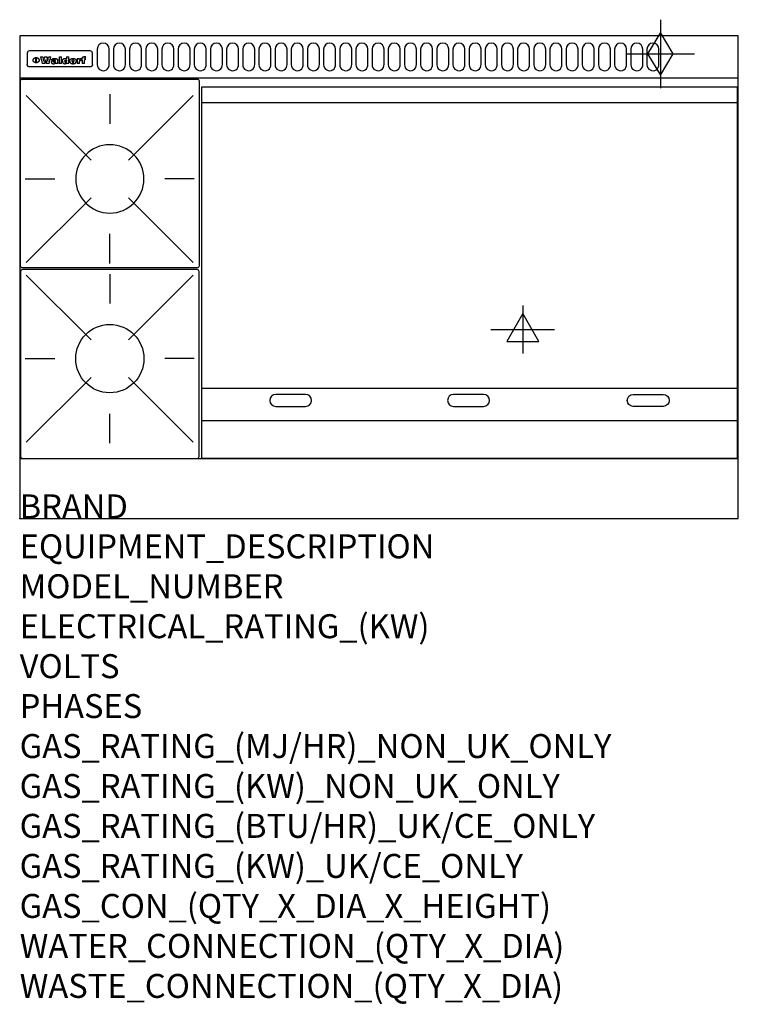
# Model space of a CAD drawing. Extents: x 0 to 1200, y -811 to 832.
import ezdxf

# ---------------------------------------------------------------- set-up
doc = ezdxf.new("R2010")
doc.units = 0
doc.header["$LTSCALE"] = 2.5
doc.layers.get('0').update_dxf_attribs({"linetype": 'CONTINUOUS'})
for name, color, linetype in [('Moffat_2D_Electrical', 6, 'CONTINUOUS'), ('Moffat_2D_Hyd', 3, 'CONTINUOUS'), ('Moffat_Detail', 5, 'CONTINUOUS'), ('Moffat_Profile', 1, 'CONTINUOUS')]:
    doc.layers.add(name, color=color, linetype=linetype)
doc.layers.add('Moffat_Notes', color=2, linetype='CONTINUOUS', plot=False)
doc.styles.get("Standard").update_dxf_attribs({"font": 'txt.shx'})

# ---------------------------------------------------------------- blocks, each defined once
blk = doc.blocks.new('ELECTRICAL CONNECTION')
at = {"layer": 'Moffat_2D_Electrical'}
for p, q in [((0, 40), (0, -40)), ((0, 26.7), (-26.7, -20)), ((26.7, -20), (0, 26.7)), ((-53.3, 0), (53.3, 0)), ((-26.7, -20), (26.7, -20))]:
    blk.add_line(p, q, dxfattribs=at)
blk = doc.blocks.new('GAS_CONNECTION')
at = {"layer": 'Moffat_2D_Hyd'}
for p, q in [((0, 57.1), (0, -57.1)), ((-57.1, 0), (57.1, 0))]:
    blk.add_line(p, q, dxfattribs=at)
blk.add_lwpolyline([(0, -35.7), (21.4, 0), (0, 35.7), (-21.4, 0), (0, -35.7)], dxfattribs=at)
blk = doc.blocks.new('WALD_POTSTAND')
at = {"layer": 'Moffat_Detail'}
for p, q in [((9.6, 287.9), (117.6, 179.9)), ((149, 289.6), (149, 240.4)), ((288.4, 287.9), (180.4, 179.9)), ((7.9, 148.5), (57.1, 148.5)), ((290.1, 148.5), (240.9, 148.5)), ((9.6, 9.1), (117.6, 117.1)), ((288.4, 9.1), (180.4, 117.1)), ((149, 7.4), (149, 56.6))]:
    blk.add_line(p, q, dxfattribs=at)
blk.add_lwpolyline([(3, 0), (295, 0, 0.414214), (298, 3), (298, 312, 0.414214), (295, 315), (3, 315, 0.414214), (0, 312), (0, 3, 0.414214)], format="xyb", close=True, dxfattribs=at)
blk.add_circle((149, 148.5), 57, dxfattribs=at)

msp = doc.modelspace()

# ---------------------------------------------------------------- linework, layer by layer
msp.add_point((0, 0))
at = {"layer": 'Moffat_Detail'}
for p, q in [((12.5, 776.5), (12.5, 776.1)), ((12.5, 776.1), (12.5, 773.6)), ((12.5, 773.6), (12.5, 759.5)), ((117.5, 780), (16.5, 780)), ((121.5, 776.1), (121.5, 776.5)), ((121.5, 773.6), (121.5, 776.1)), ((121.5, 759.5), (121.5, 773.6)), ((12.5, 759.5), (12.5, 757.1)), ((27.2, 760.3), (27.2, 768.9)), ((27.7, 768.9), (27.7, 760.3)), ((34.6, 770.3), (38.7, 770.3)), ((42, 759), (37.8, 759)), ((41.7, 770.3), (45.2, 770.3)), ((49, 759), (44.9, 759)), ((48.1, 770.3), (52.1, 770.3)), ((57.2, 764.6), (53.4, 764.6)), ((59.5, 765.3), (59.5, 765.3)), ((59.8, 764.7), (59.8, 764.7)), ((59.8, 762.4), (59.8, 762.1)), ((63.9, 759), (60.1, 759)), ((63.5, 759.9), (63.5, 764.4)), ((63.9, 759), (63.9, 759.2)), ((65.8, 770.3), (65.8, 759)), ((65.8, 770.3), (69.7, 770.3)), ((69.7, 759), (65.8, 759)), ((69.7, 759), (69.7, 770.3)), ((78.3, 770.3), (78.3, 766.3)), ((78.3, 770.3), (82, 770.3)), ((78.6, 760), (78.6, 759)), ((82, 759), (78.6, 759)), ((82, 759), (82, 770.3)), ((96, 767.2), (99.5, 767.2)), ((96, 767.2), (96, 759)), ((99.8, 759), (96, 759)), ((99.5, 765.6), (99.5, 767.2)), ((99.8, 759), (99.8, 762.3)), ((102.5, 767.4), (102.8, 767.4)), ((102.8, 764.1), (102.8, 767.4)), ((103.4, 767.2), (104.6, 767.2)), ((103.4, 767.2), (103.4, 765.3)), ((104.6, 765.3), (103.4, 765.3)), ((104.6, 767.7), (104.6, 767.2)), ((104.6, 765.3), (104.6, 759)), ((108.4, 759), (104.6, 759)), ((107.9, 770.6), (110, 770.6)), ((108.4, 767.2), (110, 767.2)), ((110, 765.3), (108.4, 765.3)), ((108.4, 759), (108.4, 765.3)), ((110, 768.4), (110, 770.6)), ((110, 765.3), (110, 767.2)), ((121.5, 757.1), (121.5, 759.5)), ((117.5, 753.3), (16.5, 753.3)), ((304, 694), (1198, 694)), ((304, 217.5), (1198, 217.5)), ((304, 163), (1198, 163))]:
    msp.add_line(p, q, dxfattribs=at)
for points in [[(129.5, 783), (129.5, 757, 1.03045), (149.5, 757.6), (149.5, 783, 1), (129.5, 783, 1)], [(156.5, 783), (156.5, 757, 1.03045), (176.5, 757.6), (176.5, 783, 1), (156.5, 783, 1)], [(183.5, 783), (183.5, 757, 1.03045), (203.5, 757.6), (203.5, 783, 1), (183.5, 783, 1)], [(210.5, 783), (210.5, 757, 1.03045), (230.5, 757.6), (230.5, 783, 1), (210.5, 783, 1)], [(237.5, 783), (237.5, 757, 1.03045), (257.5, 757.6), (257.5, 783, 1), (237.5, 783, 1)], [(264.5, 783), (264.5, 757, 1.03045), (284.5, 757.6), (284.5, 783, 1), (264.5, 783, 1)], [(291.5, 783), (291.5, 757, 1.03045), (311.5, 757.6), (311.5, 783, 1), (291.5, 783, 1)], [(318.5, 783), (318.5, 757, 1.03045), (338.5, 757.6), (338.5, 783, 1), (318.5, 783, 1)], [(345.5, 783), (345.5, 757, 1.03045), (365.5, 757.6), (365.5, 783, 1), (345.5, 783, 1)], [(372.5, 783), (372.5, 757, 1.03045), (392.5, 757.6), (392.5, 783, 1), (372.5, 783, 1)], [(399.5, 783), (399.5, 757, 1.03045), (419.5, 757.6), (419.5, 783, 1), (399.5, 783, 1)], [(426.5, 783), (426.5, 757, 1.03045), (446.5, 757.6), (446.5, 783, 1), (426.5, 783, 1)], [(453.5, 783), (453.5, 757, 1.03045), (473.5, 757.6), (473.5, 783, 1), (453.5, 783, 1)], [(480.5, 783), (480.5, 757, 1.03045), (500.5, 757.6), (500.5, 783, 1), (480.5, 783, 1)], [(507.5, 783), (507.5, 757, 1.03045), (527.5, 757.6), (527.5, 783, 1), (507.5, 783, 1)], [(534.5, 783), (534.5, 757, 1.03045), (554.5, 757.6), (554.5, 783, 1), (534.5, 783, 1)], [(561.5, 783), (561.5, 757, 1.03045), (581.5, 757.6), (581.5, 783, 1), (561.5, 783, 1)], [(588.5, 783), (588.5, 757, 1.03045), (608.5, 757.6), (608.5, 783, 1), (588.5, 783, 1)], [(615.5, 783), (615.5, 757, 1.03045), (635.5, 757.6), (635.5, 783, 1), (615.5, 783, 1)], [(642.5, 783), (642.5, 757, 1.03045), (662.5, 757.6), (662.5, 783, 1), (642.5, 783, 1)], [(669.5, 783), (669.5, 757, 1.03045), (689.5, 757.6), (689.5, 783, 1), (669.5, 783, 1)], [(696.5, 783), (696.5, 757, 1.03045), (716.5, 757.6), (716.5, 783, 1), (696.5, 783, 1)], [(723.5, 783), (723.5, 757, 1.03045), (743.5, 757.6), (743.5, 783, 1), (723.5, 783, 1)], [(750.5, 783), (750.5, 757, 1.03045), (770.5, 757.6), (770.5, 783, 1), (750.5, 783, 1)], [(777.5, 783), (777.5, 757, 1.03045), (797.5, 757.6), (797.5, 783, 1), (777.5, 783, 1)], [(804.5, 783), (804.5, 757, 1.03045), (824.5, 757.6), (824.5, 783, 1), (804.5, 783, 1)], [(831.5, 783), (831.5, 757, 1.03045), (851.5, 757.6), (851.5, 783, 1), (831.5, 783, 1)], [(858.5, 783), (858.5, 757, 1.03045), (878.5, 757.6), (878.5, 783, 1), (858.5, 783, 1)], [(885.5, 783), (885.5, 757, 1.03045), (905.5, 757.6), (905.5, 783, 1), (885.5, 783, 1)], [(912.5, 783), (912.5, 757, 1.03045), (932.5, 757.6), (932.5, 783, 1), (912.5, 783, 1)], [(939.5, 783), (939.5, 757, 1.03045), (959.5, 757.6), (959.5, 783, 1), (939.5, 783, 1)], [(966.5, 783), (966.5, 757, 1.03045), (986.5, 757.6), (986.5, 783, 1), (966.5, 783, 1)], [(993.5, 783), (993.5, 757, 1.03045), (1013.5, 757.6), (1013.5, 783, 1), (993.5, 783, 1)], [(1020.5, 783), (1020.5, 757, 1.03045), (1040.5, 757.6), (1040.5, 783, 1), (1020.5, 783, 1)], [(1047.5, 783), (1047.5, 757, 1.03045), (1067.5, 757.6), (1067.5, 783, 1), (1047.5, 783, 1)], [(477.5, 206.8), (427.5, 206.8, 1), (427.5, 186.8), (477.5, 186.8, 1), (477.5, 206.8, 1)], [(774.5, 206.8), (724.5, 206.8, 1), (724.5, 186.8), (774.5, 186.8, 1), (774.5, 206.8, 1)], [(1024.5, 206.8), (1074.5, 206.8, -1), (1074.5, 186.8), (1024.5, 186.8, -1), (1024.5, 206.8, -1)]]:
    msp.add_lwpolyline(points, format="xyb", dxfattribs=at)
at = {"layer": 'Moffat_Detail', "flags": 128}
for points in [[(15, 753.6), (14.7, 753.7), (14.5, 753.8), (14.2, 754), (14, 754.1), (13.8, 754.3), (13.6, 754.5), (13.4, 754.7), (13.2, 754.9), (13, 755.2), (12.9, 755.4), (12.8, 755.7), (12.7, 756), (12.6, 756.2), (12.5, 756.5), (12.5, 756.8), (12.5, 757.1)], [(22.5, 764.5), (22.5, 764.8), (22.5, 765), (22.6, 765.3), (22.7, 765.6), (22.7, 765.9), (22.9, 766.1), (23, 766.4), (23.1, 766.6), (23.3, 766.9), (23.5, 767.1), (23.7, 767.3), (23.9, 767.5), (24.1, 767.7), (24.3, 767.9), (24.6, 768.1), (24.8, 768.3), (25.1, 768.4), (25.4, 768.5), (25.7, 768.6), (26, 768.7), (26.3, 768.8), (26.6, 768.9), (26.9, 768.9), (27.2, 768.9)], [(27.2, 760.3), (26.9, 760.3), (26.6, 760.4), (26.3, 760.4), (26, 760.5), (25.7, 760.6), (25.4, 760.7), (25.1, 760.8), (24.8, 760.9), (24.6, 761.1), (24.3, 761.2), (24.1, 761.4), (23.9, 761.6), (23.7, 761.8), (23.5, 762), (23.3, 762.2), (23.1, 762.4), (23, 762.7), (22.9, 762.9), (22.7, 763.2), (22.7, 763.4), (22.6, 763.7), (22.5, 764), (22.5, 764.2), (22.5, 764.5)], [(27.7, 768.9), (28.1, 768.9), (28.4, 768.9), (28.7, 768.8), (29, 768.7), (29.3, 768.6), (29.6, 768.5), (29.9, 768.4), (30.2, 768.3), (30.4, 768.1), (30.7, 767.9), (30.9, 767.7), (31.1, 767.5), (31.3, 767.3), (31.5, 767.1), (31.7, 766.9), (31.9, 766.6), (32, 766.4), (32.1, 766.1), (32.3, 765.9), (32.3, 765.6), (32.4, 765.3), (32.5, 765), (32.5, 764.8), (32.5, 764.5)], [(32.5, 764.5), (32.5, 764.2), (32.5, 764), (32.4, 763.7), (32.3, 763.4), (32.3, 763.2), (32.1, 762.9), (32, 762.7), (31.9, 762.4), (31.7, 762.2), (31.5, 762), (31.3, 761.8), (31.1, 761.6), (30.9, 761.4), (30.7, 761.2), (30.4, 761.1), (30.2, 760.9), (29.9, 760.8), (29.6, 760.7), (29.3, 760.6), (29, 760.5), (28.7, 760.4), (28.4, 760.4), (28.1, 760.3), (27.7, 760.3)], [(121.5, 757.1), (121.5, 756.8), (121.5, 756.5), (121.4, 756.2), (121.3, 756), (121.2, 755.7), (121.1, 755.4), (121, 755.2), (120.8, 754.9), (120.6, 754.7), (120.4, 754.5), (120.2, 754.3), (120, 754.1), (119.8, 754), (119.5, 753.8), (119.3, 753.7), (119, 753.6)], [(16.5, 753.3), (16.1, 753.3), (15.7, 753.4), (15.3, 753.4), (15, 753.6)], [(119, 753.6), (118.7, 753.4), (118.3, 753.4), (117.9, 753.3), (117.5, 753.3)]]:
    msp.add_lwpolyline(points, dxfattribs=at)
at = {"layer": 'Moffat_Detail'}
msp.add_lwpolyline([(1198, 100), (304, 100), (304, 720), (1198, 720)], close=True, dxfattribs=at)
for centre, major_axis, ratio, start_param, end_param in [((16.5, 776.5), (-4, 0), 0.866025, 4.712389, 6.283185), ((117.5, 776.5), (4, 0), 0.866025, 0, 1.570796), ((36.2, 793.1), (-12.1, 57.2), 0.115401, 1.957335, 2.184819), ((39.8, 793.1), (8.3, -57.2), 0.081873, 5.111411, 5.258321), ((40.5, 793.1), (9.8, 57.2), 0.095295, 4.170858, 4.317769), ((43.2, 793.1), (-9.2, -57.2), 0.089618, 0.946737, 1.082967), ((43.6, 793.1), (-9.5, 57.2), 0.09282, 2.05754, 2.19377), ((46.4, 793.1), (9.3, -57.2), 0.090857, 5.108549, 5.255459), ((47.1, 793.1), (8.1, 57.2), 0.079858, 4.16586, 4.312771), ((50.6, 793.1), (-11.9, -57.2), 0.113882, 0.956097, 1.183581), ((53.4, 793.1), (5.6, 57.2), 0.055651, 4.126897, 4.140913), ((52.8, 793.1), (-2.5, 57.2), 0.025591, 2.160584, 2.16673), ((52.2, 793.1), (-9.6, 57.2), 0.093749, 2.152075, 2.165164), ((54.2, 793.1), (18.6, 57.2), 0.165404, 4.189319, 4.200965), ((50.9, 793.1), (-23.3, 57.1), 0.194381, 2.101775, 2.112984), ((55.2, 793.1), (43, 56.1), 0.25987, 4.343559, 4.352682), ((53.4, 793.1), (6.5, 57.2), 0.064641, 4.198044, 4.211249), ((48.6, 793.1), (-46.9, 55.9), 0.264454, 1.973584, 1.982592), ((53.2, 793.1), (19.2, 57.2), 0.169083, 4.260536, 4.271857), ((56.1, 793.1), (70.2, 54.3), 0.260447, 4.481081, 4.482969), ((52.7, 793.1), (38.4, 56.4), 0.251437, 4.384455, 4.394363), ((56.7, 793.1), (92.7, 52.9), 0.234951, 4.548304, 4.553022), ((46, 793.1), (-73.1, 54.1), 0.25768, 1.86586, 1.870605), ((51.6, 793.1), (68.1, 54.4), 0.262167, 4.542362, 4.550386), ((41.1, 793.1), (-117.5, 52), 0.204617, 1.77256, 1.777782), ((57.9, 793.1), (137.5, 51.4), 0.183066, 4.618103, 4.622349), ((47.1, 793.1), (171.6, 50.8), 0.153536, 4.711284, 4.711442), ((50.1, 793.1), (103.1, 52.5), 0.221899, 4.644434, 4.64947), ((59.3, 793.1), (201.5, 50.5), 0.133732, 4.65719, 4.660806), ((28.2, 793.1), (-228.9, 50.3), 0.119322, 1.713758, 1.716924), ((47.1, 793.1), (164.4, 50.9), 0.159069, 4.712693, 4.716471), ((60.9, 793.1), (292.2, 50), 0.095174, 4.678021, 4.681008), ((-34.4, 793.1), (-752.4, 49.7), 0.037879, 1.693205, 1.694313), ((42.7, 793.1), (248, 50.2), 0.110898, 4.743263, 4.746097), ((239.5, 793.1), (1517.1, 49.6), 0.018848, 4.590755, 4.591072), ((62.3, 793.1), (385.1, 49.8), 0.073106, 4.687841, 4.68957), ((33, 793.1), (419.8, 49.8), 0.06724, 4.760567, 4.762456), ((57.9, 793.1), (-13.8, -57.2), 0.129036, 1.012618, 1.017815), ((55.2, 793.1), (22.9, -57.1), 0.191942, 5.224849, 5.235881), ((108.9, 793.1), (432, 49.8), 0.0654, 4.58415, 4.585891), ((61, 793.1), (66.1, 54.5), 0.263696, 4.437831, 4.444759), ((57, 793.1), (-30.7, -56.8), 0.228764, 1.174057, 1.18459), ((57.1, 793.1), (-7.7, -57.2), 0.075574, 1.059217, 1.061261), ((64.1, 793.1), (515.2, 49.7), 0.055044, 4.69372, 4.695135), ((44.2, 793.1), (-169.3, 50.9), 0.15527, 1.694039, 1.697981), ((-7, 793.1), (1110.6, 49.6), 0.025722, 4.769284, 4.770072), ((65.8, 793.1), (155.6, 51.1), 0.166311, 4.6044, 4.610066), ((56, 793.1), (102.4, 52.5), 0.222801, 4.613084, 4.614656), ((81.1, 793.1), (197.7, 50.5), 0.136017, 4.558661, 4.562143), ((52.9, 793.1), (296.9, 50), 0.093749, 4.712637, 4.715153), ((-11.3, 793.1), (-858.7, 49.6), 0.033222, 1.653283, 1.653441), ((61.7, 793.1), (314.8, 50), 0.088692, 4.686369, 4.686684), ((61.7, 793.1), (322.4, 50), 0.086718, 4.687324, 4.69031), ((92.6, 793.1), (429.4, 49.8), 0.065786, 4.624035, 4.625927), ((-52.8, 793.1), (1889.2, 49.6), 0.015141, 4.770823, 4.770981), ((68.1, 793.1), (206, 50.5), 0.131158, 4.63262, 4.636554), ((63.8, 793.1), (114, 52.1), 0.208712, 4.569526, 4.569683), ((75.3, 793.1), (146.9, 51.2), 0.174015, 4.536328, 4.538543), ((82.3, 793.1), (-1288.1, 49.6), 0.022189, 1.553095, 1.553409), ((156.4, 793.1), (-1660.2, 49.6), 0.017226, 1.512322, 1.512794), ((70.1, 793.1), (100.9, 52.6), 0.224611, 4.482667, 4.488993), ((62.8, 793.1), (-216.9, 50.4), 0.125291, 1.581661, 1.584648), ((66.9, 793.1), (102.4, 52.5), 0.222801, 4.519783, 4.525301), ((60, 793.1), (119.4, 51.9), 0.202417, 4.615998, 4.621028), ((66.3, 793.1), (164.4, 50.9), 0.159069, 4.619441, 4.623217), ((63.5, 793.1), (55.3, 55.3), 0.267949, 4.377275, 4.377591), ((67.3, 793.1), (73.6, 54), 0.25723, 4.418721, 4.426938), ((90.2, 793.1), (-528, 49.7), 0.053742, 1.517341, 1.518758), ((61.8, 793.1), (30.6, 56.8), 0.228452, 4.238215, 4.247983), ((60, 793.1), (-27.3, 56.9), 0.214652, 1.976624, 1.987157), ((59.7, 793.1), (32.5, 56.7), 0.235222, 4.3191, 4.326016), ((60.2, 793.1), (6.7, 57.2), 0.066505, 4.133361, 4.147374), ((59.4, 793.1), (-7.9, 57.2), 0.07749, 2.123667, 2.126657), ((58.4, 793.1), (-13.3, 57.2), 0.125639, 2.163832, 2.179958), ((78.4, 793.1), (-321.5, 50), 0.086957, 1.527211, 1.529258), ((72, 793.1), (-203.7, 50.5), 0.132462, 1.548566, 1.552502), ((68, 793.1), (-124.8, 51.7), 0.19635, 1.600887, 1.605924), ((66.3, 793.1), (-88.1, 53.2), 0.240603, 1.668887, 1.670303), ((65.3, 793.1), (-65.9, 54.5), 0.263833, 1.741061, 1.749871), ((64.3, 793.1), (-35.9, 56.6), 0.245476, 1.903977, 1.913099), ((63.7, 793.1), (15.6, -57.2), 0.143886, 5.169919, 5.180611), ((63.5, 793.1), (5, -57.2), 0.050176, 5.215542, 5.229533), ((63.5, 793.1), (1.8, -57.2), 0.01784, 5.233387, 5.237788), ((62.3, 793.1), (11.6, -57.2), 0.110898, 5.309416, 5.317631), ((58.3, 793.1), (-49, 55.7), 0.266048, 1.968618, 1.974626), ((71.6, 793.1), (7.6, 57.2), 0.075145, 4.181513, 4.194876), ((71.5, 793.1), (2.7, 57.2), 0.02741, 4.158499, 4.172809), ((71.3, 793.1), (-1.5, 57.2), 0.015141, 2.125594, 2.130785), ((71.2, 793.1), (-3.9, 57.2), 0.038713, 2.12857, 2.142732), ((70.8, 793.1), (-10.4, 57.2), 0.100388, 2.127132, 2.140044), ((71.6, 793.1), (14.2, 57.2), 0.132942, 4.217947, 4.230209), ((70.4, 793.1), (-16.7, 57.2), 0.151836, 2.113922, 2.125898), ((71.5, 793.1), (22.5, 57.1), 0.189973, 4.271929, 4.283091), ((69.6, 793.1), (-26, 57), 0.208712, 2.075169, 2.085893), ((71.3, 793.1), (32.6, 56.7), 0.23556, 4.342821, 4.353042), ((68.7, 793.1), (-37.1, 56.5), 0.24862, 2.01897, 2.028757), ((71, 793.1), (41.8, 56.2), 0.25802, 4.407996, 4.411456), ((70.7, 793.1), (52.3, 55.5), 0.267543, 4.46898, 4.478419), ((67.5, 793.1), (-49.8, 55.7), 0.266482, 1.957011, 1.963804), ((65.4, 793.1), (-71.1, 54.2), 0.259631, 1.869426, 1.877173), ((69.6, 793.1), (79.8, 53.6), 0.25057, 4.588067, 4.595306), ((60.7, 793.1), (-114, 52.1), 0.208712, 1.776748, 1.782285), ((67.3, 793.1), (126.6, 51.7), 0.194381, 4.683066, 4.688103), ((51.1, 793.1), (-197.7, 50.5), 0.136017, 1.721992, 1.725474), ((59.8, 793.1), (262.6, 50.1), 0.105184, 4.747203, 4.74988), ((-7.4, 793.1), (-687, 49.7), 0.04145, 1.693702, 1.69481), ((14.6, 793.1), (1049.6, 49.6), 0.027212, 4.768674, 4.769147), ((75.4, 793.1), (-7.5, -57.2), 0.074301, 1.030258, 1.04378), ((75.3, 793.1), (-1.3, -57.2), 0.013151, 1.0148, 1.020776), ((75, 793.1), (4.4, -57.2), 0.043702, 5.265351, 5.279668), ((75.7, 793.1), (-22.6, -57.1), 0.190252, 1.109071, 1.119132), ((74.3, 793.1), (18.4, -57.2), 0.164024, 5.23019, 5.241524), ((110.7, 793.1), (-608.3, 49.7), 0.046748, 1.516571, 1.51783), ((73.3, 793.1), (-35.6, 56.6), 0.244573, 2.0002, 2.003034), ((206.8, 793.1), (1087.7, 49.6), 0.026261, 4.590174, 4.590491), ((75.8, 793.1), (65.2, 54.6), 0.26432, 4.491487, 4.49809), ((71.6, 793.1), (-64.6, 54.6), 0.264702, 1.852107, 1.860141), ((119.3, 793.1), (361.1, 49.9), 0.077793, 4.580942, 4.583), ((75.1, 793.1), (272.7, 50.1), 0.101547, 4.697199, 4.699872), ((87.1, 793.1), (-191.5, 50.6), 0.139796, 1.550929, 1.55455), ((57.2, 793.1), (-273.9, 50.1), 0.101131, 1.658507, 1.660713), ((95.4, 793.1), (158.8, 51), 0.163614, 4.541237, 4.545511), ((78.7, 793.1), (-321.5, 50), 0.086957, 1.578175, 1.580218), ((93.3, 793.1), (231.9, 50.3), 0.117913, 4.615403, 4.618397), ((84.8, 793.1), (-148.6, 51.2), 0.172511, 1.576996, 1.577783), ((81.9, 793.1), (-91.8, 53), 0.235994, 1.653744, 1.660354), ((88.8, 793.1), (100.3, 52.6), 0.225358, 4.480428, 4.483117), ((77.7, 793.1), (-70.5, 54.2), 0.260167, 1.764324, 1.771713), ((81.8, 793.1), (61.6, 54.8), 0.266377, 4.411213, 4.418617), ((86.5, 793.1), (79.3, 53.7), 0.251155, 4.432219, 4.439651), ((80.5, 793.1), (-61.6, 54.9), 0.266408, 1.758066, 1.767034), ((77.8, 793.1), (-30.1, 56.8), 0.226427, 1.978456, 1.981757), ((79.6, 793.1), (24.3, 57), 0.200106, 4.212969, 4.223361), ((77.9, 793.1), (-16.4, 57.2), 0.149882, 2.057924, 2.069086), ((83.7, 793.1), (51.5, 55.6), 0.267285, 4.327441, 4.337394), ((80.1, 793.1), (-49.9, 55.7), 0.266551, 1.823201, 1.824931), ((78.7, 793.1), (8.2, 57.2), 0.0807, 4.149744, 4.163119), ((78.2, 793.1), (-4.2, 57.2), 0.041882, 2.109094, 2.124033), ((78.4, 793.1), (1.7, 57.2), 0.017226, 4.152046, 4.156608), ((83.8, 793.1), (9, 57.2), 0.088184, 4.186201, 4.199249), ((83.7, 793.1), (2.8, 57.2), 0.027714, 4.159472, 4.173624), ((83.5, 793.1), (-1.5, 57.2), 0.015614, 2.124625, 2.134692), ((83.2, 793.1), (-7, 57.2), 0.069544, 2.126571, 2.139948), ((83.8, 793.1), (16.7, 57.2), 0.151836, 4.229671, 4.241618), ((82.8, 793.1), (-14.2, 57.2), 0.132942, 2.115411, 2.127694), ((82.2, 793.1), (-23.3, 57.1), 0.194381, 2.081595, 2.092785), ((83.7, 793.1), (26.4, 57), 0.210674, 4.294745, 4.305593), ((81.3, 793.1), (-34.4, 56.6), 0.241175, 2.026635, 2.036888), ((83.5, 793.1), (39, 56.4), 0.252891, 4.381399, 4.391148), ((80, 793.1), (-50.1, 55.7), 0.266651, 1.946823, 1.955822), ((83.1, 793.1), (52.2, 55.5), 0.267498, 4.464093, 4.47007), ((82.5, 793.1), (69.2, 54.3), 0.261267, 4.545202, 4.552596), ((78.4, 793.1), (-66.6, 54.5), 0.263322, 1.879754, 1.88639), ((81.5, 793.1), (94.6, 52.9), 0.232514, 4.625697, 4.631834), ((76, 793.1), (-90.7, 53), 0.237382, 1.812155, 1.818479), ((71.5, 793.1), (-132.6, 51.5), 0.188032, 1.753518, 1.758422), ((79.2, 793.1), (141.8, 51.3), 0.178819, 4.696373, 4.700938), ((63.5, 793.1), (-202.9, 50.5), 0.132942, 1.718563, 1.722045), ((75.3, 793.1), (215.3, 50.4), 0.126114, 4.736034, 4.73934), ((87.6, 793.1), (-7.7, -57.2), 0.076008, 1.03717, 1.050376), ((87.5, 793.1), (-2.3, -57.2), 0.022692, 1.017439, 1.027817), ((87.3, 793.1), (3, -57.2), 0.029919, 5.265084, 5.280816), ((43.3, 793.1), (-374.3, 49.9), 0.075145, 1.698974, 1.701032), ((64, 793.1), (415, 49.8), 0.067991, 4.760699, 4.762588), ((86.8, 793.1), (11.9, -57.2), 0.113578, 5.258763, 5.270726), ((87.7, 793.1), (-22, -57.1), 0.186632, 1.111751, 1.12134), ((86, 793.1), (25.3, -57), 0.204955, 5.203704, 5.209532), ((87.6, 793.1), (61.8, 54.8), 0.266311, 4.482757, 4.489988), ((83.7, 793.1), (-62.6, 54.8), 0.2659, 1.863621, 1.871342), ((85.7, 793.1), (260.8, 50.2), 0.105885, 4.701778, 4.704608), ((-38.2, 793.1), (-1053.4, 49.6), 0.027114, 1.692299, 1.693091), ((20.6, 793.1), (1159.3, 49.6), 0.024646, 4.769693, 4.770323), ((68.2, 793.1), (-279, 50.1), 0.099395, 1.660529, 1.663051), ((151.1, 793.1), (-1053.4, 49.6), 0.027114, 1.513084, 1.513872), ((92.5, 793.1), (-282.6, 50.1), 0.098214, 1.575612, 1.578128), ((109.3, 793.1), (272.7, 50.1), 0.101547, 4.619318, 4.621997), ((228.9, 793.1), (1159.3, 49.6), 0.024646, 4.590317, 4.59095), ((90.4, 793.1), (-65.2, 54.6), 0.26432, 1.778493, 1.786039), ((94.2, 793.1), (61.4, 54.9), 0.266496, 4.406783, 4.414504), ((139, 793.1), (410.3, 49.8), 0.068759, 4.583656, 4.585556), ((111.6, 793.1), (-374.3, 49.9), 0.075145, 1.522605, 1.524652), ((90.3, 793.1), (-26, 57), 0.208712, 1.996811, 2.002471), ((91.7, 793.1), (21.1, 57.1), 0.18121, 4.191471, 4.201076), ((90.3, 793.1), (-11.2, 57.2), 0.107749, 2.076409, 2.088357), ((90.9, 793.1), (8.3, 57.2), 0.081621, 4.14624, 4.15946), ((90.5, 793.1), (-3, 57.2), 0.03022, 2.107893, 2.12346), ((115.9, 793.1), (215.3, 50.4), 0.126114, 4.564386, 4.56771), ((102.1, 793.1), (-205.5, 50.5), 0.131452, 1.546924, 1.550387), ((90.6, 793.1), (1.5, 57.2), 0.014915, 4.147984, 4.158523), ((107, 793.1), (137.1, 51.4), 0.183492, 4.528494, 4.53324), ((98.2, 793.1), (-130.8, 51.6), 0.189973, 1.592906, 1.597786), ((102.4, 793.1), (94.6, 52.9), 0.232514, 4.472821, 4.478987), ((96.4, 793.1), (-93.1, 52.9), 0.234389, 1.655413, 1.66155), ((99.8, 793.1), (69.2, 54.3), 0.261267, 4.405886, 4.413312), ((95.4, 793.1), (-68, 54.4), 0.262233, 1.735791, 1.742398), ((94.7, 793.1), (-48.1, 55.8), 0.265413, 1.834386, 1.843508), ((98.2, 793.1), (52.2, 55.5), 0.267521, 4.338589, 4.344747), ((97, 793.1), (38.1, 56.4), 0.250834, 4.265762, 4.275544), ((94.4, 793.1), (-35, 56.6), 0.242881, 1.919569, 1.929632), ((96, 793.1), (-26.4, -57), 0.210674, 1.063776, 1.074654), ((94.2, 793.1), (22.2, -57.1), 0.188032, 5.147164, 5.158483), ((95.3, 793.1), (-16.5, -57.2), 0.150169, 1.020445, 1.032574), ((94.2, 793.1), (14.2, -57.2), 0.132942, 5.198342, 5.210604), ((94.8, 793.1), (-9, -57.2), 0.088184, 1.003234, 1.016299), ((94.2, 793.1), (7, -57.2), 0.068759, 5.235336, 5.248857), ((94.3, 793.1), (1.7, -57.2), 0.016653, 5.256725, 5.26616), ((94.5, 793.1), (-2.8, -57.2), 0.027714, 1.003721, 1.017879), ((98.9, 793.1), (25, 57), 0.20353, 4.300124, 4.312862), ((98.2, 793.1), (43.6, 56.1), 0.260713, 4.423733, 4.43333), ((100.4, 793.1), (-12.4, -57.2), 0.117982, 1.033332, 1.046072), ((99.9, 793.1), (-1.2, -57.2), 0.01219, 1.001543, 1.007994), ((101, 793.1), (35.2, 56.6), 0.243664, 4.312626, 4.321903), ((97.2, 793.1), (68, 54.4), 0.262233, 4.550384, 4.55479), ((101.7, 793.1), (73.1, 54.1), 0.25768, 4.506658, 4.509802), ((94.8, 793.1), (117.6, 52), 0.20449, 4.671362, 4.676399), ((102.6, 793.1), (137.9, 51.4), 0.1827, 4.630067, 4.634626), ((87.3, 793.1), (257.6, 50.2), 0.107097, 4.745641, 4.748475), ((107, 793.1), (591.6, 49.7), 0.048049, 4.698612, 4.700027), ((33.5, 793.1), (1202.2, 49.6), 0.023769, 4.76835, 4.768823), ((82.5, 793.1), (-2347.2, 49.6), 0.01219, 1.57938, 1.579537), ((97, 793.1), (-644.1, 49.7), 0.044182, 1.582687, 1.583316), ((103.4, 793.1), (14.1, 57.2), 0.131452, 4.299285, 4.311748), ((104.3, 793.1), (3.7, 57.2), 0.03708, 4.254584, 4.269397), ((101.9, 793.1), (30.1, 56.8), 0.226427, 4.398701, 4.40865), ((100.1, 793.1), (48.7, 55.8), 0.265819, 4.517421, 4.521688), ((97, 793.1), (79, 53.7), 0.251437, 4.648034, 4.654359), ((88.9, 793.1), (152.4, 51.1), 0.169083, 4.766957, 4.771229), ((68.7, 793.1), (328.2, 49.9), 0.08525, 4.814904, 4.817278), ((-101.4, 793.1), (1774.7, 49.6), 0.016116, 4.829801, 4.830117), ((106.8, 793.1), (-22.4, -57.1), 0.189388, 1.182942, 1.193813), ((108.2, 793.1), (-2.3, -57.2), 0.022692, 1.106135, 1.1096), ((108.6, 793.1), (3.3, -57.2), 0.033222, 5.176023, 5.178385), ((108.5, 793.1), (2.8, -57.2), 0.027714, 5.178971, 5.181805), ((101.7, 793.1), (94.6, 52.9), 0.232514, 4.655615, 4.657506), ((82.1, 793.1), (359.8, 49.9), 0.078055, 4.775839, 4.778046), ((201.5, 793.1), (-1202.2, 49.6), 0.023769, 1.495299, 1.495456), ((210.2, 793.1), (-1316.7, 49.6), 0.021708, 1.495293, 1.495451)]:
    msp.add_ellipse(centre, major_axis=major_axis, ratio=ratio, start_param=start_param, end_param=end_param, dxfattribs=at)
at = {"layer": 'Moffat_Profile'}
for p, q in [((0, 735), (1200, 735)), ((0, 100), (1200, 100))]:
    msp.add_line(p, q, dxfattribs=at)
msp.add_lwpolyline([(0, 0), (1200, 0), (1200, 805), (0, 805)], close=True, dxfattribs=at)

# ---------------------------------------------------------------- block references
msp.add_blockref('ELECTRICAL CONNECTION', (840, 315))
at = {"layer": 'Moffat_2D_Hyd'}
for p in [(1070, 775), (1070, 775, 655)]:
    msp.add_blockref('GAS_CONNECTION', p, dxfattribs=at)
at = {"layer": 'Moffat_Detail', "xscale": -1}
msp.add_blockref('WALD_POTSTAND', (299.5, 418), dxfattribs=at)
at = {"layer": 'Moffat_Detail', "rotation": 180}
msp.add_blockref('WALD_POTSTAND', (299.5, 415), dxfattribs=at)

# ---------------------------------------------------------------- texts
at = {"layer": 'Moffat_Notes', "flags": 3}
for tag, p, s in [('BRAND', (0, 0), 'WALDORF'), ('EQUIPMENT_DESCRIPTION', (0, -66.7), 'GAS CONVECTION OVEN RANGE 1200mm'), ('MODEL_NUMBER', (0, -133.3), 'RN8819GC'), ('ELECTRICAL_RATING_(KW)', (0, -200), '0.6'), ('VOLTS', (0, -266.7), '230-240'), ('PHASES', (0, -333.3), '1 P+N+E (0.15 A)'), ('GAS_RATING_(MJ/HR)_NON_UK_ONLY', (0, -400), '119'), ('GAS_RATING_(KW)_NON_UK_ONLY', (0, -466.7), '33.1'), ('GAS_RATING_(BTU/HR)_UK/CE_ONLY', (0, -533.2), '141400'), ('GAS_RATING_(KW)_UK/CE_ONLY', (0, -600), '41.5'), ('GAS_CON_(QTY_X_DIA_X_HEIGHT)', (0, -666.8), '1 X R 3/4 MALE X 655mm'), ('WATER_CONNECTION_(QTY_X_DIA)', (0, -733.5), 'N/A'), ('WASTE_CONNECTION_(QTY_X_DIA)', (0, -800.3), 'N/A')]:
    msp.add_attdef(tag, p, s, height=40, dxfattribs=at)

doc.saveas('drawing.dxf')
